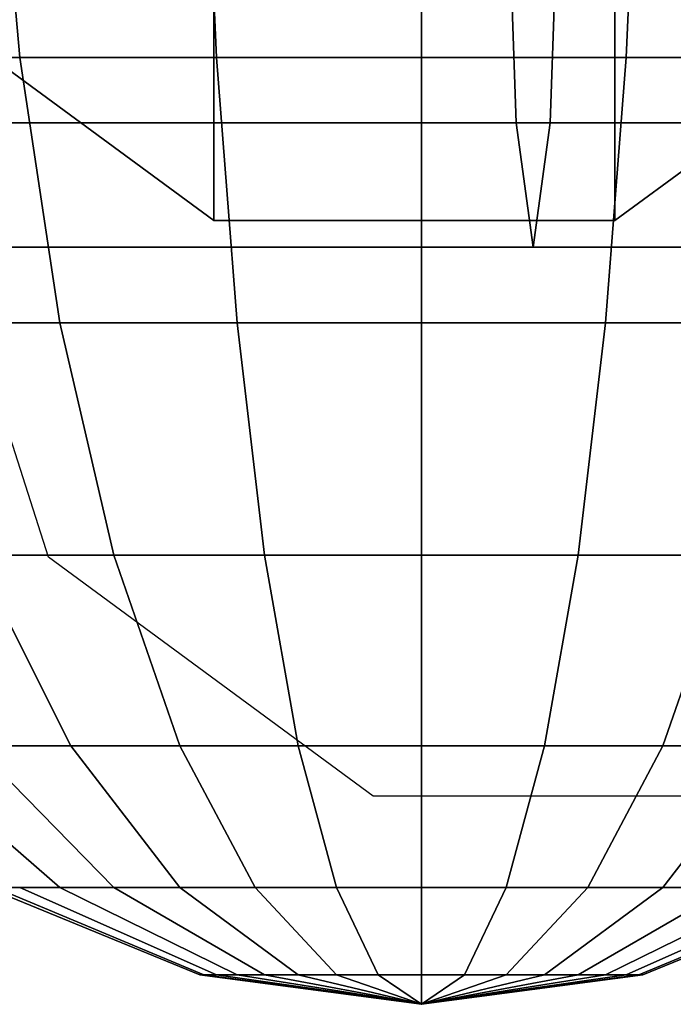
# Model space of a CAD drawing. Units: inches. Extents: x 1835 to 2471, y -177 to 178.
# Drawn here: x 2184 to 2185, y -26 to -24 of the extents above; entities that cross this region are included whole.
import ezdxf

# ---------------------------------------------------------------- set-up
doc = ezdxf.new("R2010")
doc.units = ezdxf.units.IN
doc.header["$MEASUREMENT"] = 0
doc.layers.get('0').update_dxf_attribs({"true_color": 0x030303})
doc.layers.add('strefa bezpieczenstwa', color=1, linetype='Continuous')

# ---------------------------------------------------------------- blocks, each defined once
blk = doc.blocks.new('1603')
for p, q in [((46.5918, -18.7478), (46.4397, -18.2735)), ((46.9899, -19.0409), (46.5918, -18.7478)), ((47.4821, -19.0409), (46.9899, -19.0409))]:
    blk.add_line(p, q)
blk = doc.blocks.new('1603-2d')
at = {"layer": 'strefa bezpieczenstwa'}
blk.add_blockref('1603', (0, 0), dxfattribs=at)

msp = doc.modelspace()

# ---------------------------------------------------------------- linework, layer by layer
at = {"color": 18, "true_color": 0x000000}
for p, q in [((2184.4843, -23.7599, 65.674), (2184.4843, -24.6583, 72.4984)), ((2184.4843, -24.6583, 72.4984), (2184.4843, -23.7599, 79.3228)), ((2184.4843, -23.7599, 65.674), (2184.4843, -24.6583, 72.4984)), ((2184.4843, -24.6583, 72.4984), (2184.4843, -23.7599, 79.3228)), ((2184.9764, -23.7599, 65.674), (2184.9764, -24.6583, 72.4984)), ((2184.9764, -24.6583, 72.4984), (2184.9764, -23.7599, 79.3228)), ((2184.9764, -23.7599, 65.674), (2184.9764, -24.6583, 72.4984)), ((2184.9764, -24.6583, 72.4984), (2184.9764, -23.7599, 79.3228)), ((2184.2158, -24.1052, 72.1534), (2184.2462, -24.4582, 72.0801)), ((2184.4723, -24.1052, 72.2312), (2184.4878, -24.4582, 72.1534)), ((2184.4723, -24.1052, 69.5495), (2184.4878, -24.4582, 69.6273)), ((2184.739, -24.1052, 72.2575), (2184.739, -24.4582, 72.1782)), ((2184.739, -24.1052, 69.5232), (2184.739, -24.4582, 69.6026)), ((2185.0057, -24.1052, 72.2312), (2184.9902, -24.4582, 72.1534)), ((2185.0057, -24.1052, 69.5495), (2184.9902, -24.4582, 69.6273)), ((2184.8552, -24.5381, 71.6358), (2184.8422, -24.1381, 71.9261)), ((2184.9102, -24.1381, 70.4059), (2184.8972, -24.5381, 70.6962)), ((2184.4843, -24.6583, 72.4984), (2184.0861, -24.3652, 72.4984)), ((2184.4843, -24.6583, 72.4984), (2184.0861, -24.3652, 72.4984)), ((2185.3746, -24.3652, 72.4984), (2184.9764, -24.6583, 72.4984)), ((2185.3746, -24.3652, 72.4984), (2184.9764, -24.6583, 72.4984)), ((2184.2462, -24.4582, 72.0801), (2184.2955, -24.7836, 71.9611)), ((2184.2462, -24.4582, 69.7006), (2184.2955, -24.7836, 69.8196)), ((2184.4878, -24.4582, 72.1534), (2184.5129, -24.7836, 72.0271)), ((2184.4878, -24.4582, 69.6273), (2184.5129, -24.7836, 69.7536)), ((2184.739, -24.4582, 72.1782), (2184.739, -24.7836, 72.0493)), ((2184.739, -24.4582, 69.6026), (2184.739, -24.7836, 69.7314)), ((2184.9902, -24.4582, 72.1534), (2184.9651, -24.7836, 72.0271)), ((2184.9902, -24.4582, 69.6273), (2184.9651, -24.7836, 69.7536)), ((2170.0642, -24.5381, 71.1355), (2184.8552, -24.5381, 71.6358)), ((2170.0852, -24.5381, 70.1952), (2184.8972, -24.5381, 70.6962)), ((2184.8552, -24.5381, 71.6358), (2199.6312, -24.5381, 72.4693)), ((2184.8762, -24.6909, 71.166), (2184.8552, -24.5381, 71.6358)), ((2184.8552, -24.5381, 71.6358), (2184.8552, -24.5381, 71.6358)), ((2184.8972, -24.5381, 70.6962), (2184.8762, -24.6909, 71.166)), ((2184.8972, -24.5381, 70.6962), (2199.6942, -24.5381, 71.5309)), ((2184.9764, -24.6583, 72.4984), (2184.4843, -24.6583, 72.4984)), ((2184.9764, -24.6583, 72.4984), (2184.4843, -24.6583, 72.4984)), ((2184.4843, -24.6583, 72.4984), (2184.4843, -24.6583, 72.4984)), ((2184.9764, -24.6583, 72.4984), (2184.9764, -24.6583, 72.4984)), ((2170.0747, -24.6909, 70.6653), (2184.8762, -24.6909, 71.166)), ((2184.8762, -24.6909, 71.166), (2199.6627, -24.6909, 72.0001)), ((2184.2955, -24.7836, 71.9611), (2184.3618, -25.0687, 71.801)), ((2184.2955, -24.7836, 69.8196), (2184.3618, -25.0687, 69.9797)), ((2184.5129, -24.7836, 72.0271), (2184.5467, -25.0687, 71.8571)), ((2184.5129, -24.7836, 69.7536), (2184.5467, -25.0687, 69.9237)), ((2184.739, -24.7836, 72.0493), (2184.739, -25.0687, 71.876)), ((2184.739, -24.7836, 69.7314), (2184.739, -25.0687, 69.9047)), ((2184.9651, -24.7836, 72.0271), (2184.9313, -25.0687, 71.8571)), ((2184.9651, -24.7836, 69.7536), (2184.9313, -25.0687, 69.9237)), ((2184.1914, -25.0687, 71.7099), (2184.3088, -25.3027, 71.5343)), ((2184.1914, -25.0687, 70.0708), (2184.3088, -25.3027, 70.2465)), ((2184.3618, -25.0687, 71.801), (2184.4427, -25.3027, 71.6058)), ((2184.3618, -25.0687, 69.9797), (2184.4427, -25.3027, 70.1749)), ((2184.5467, -25.0687, 71.8571), (2184.5879, -25.3027, 71.6499)), ((2184.5467, -25.0687, 69.9237), (2184.5879, -25.3027, 70.1308)), ((2184.739, -25.0687, 71.876), (2184.739, -25.3027, 71.6648)), ((2184.739, -25.0687, 69.9047), (2184.739, -25.3027, 70.1159)), ((2184.9313, -25.0687, 71.8571), (2184.8901, -25.3027, 71.6499)), ((2184.9313, -25.0687, 69.9237), (2184.8901, -25.3027, 70.1308)), ((2185.1162, -25.0687, 71.801), (2185.0354, -25.3027, 71.6058)), ((2185.1162, -25.0687, 69.9797), (2185.0354, -25.3027, 70.1749)), ((2184.0951, -25.3027, 71.3206), (2184.2955, -25.4766, 71.1867)), ((2184.0951, -25.3027, 70.4601), (2184.2955, -25.4766, 70.594)), ((2184.1914, -25.3027, 71.4379), (2184.3618, -25.4766, 71.2675)), ((2184.1914, -25.3027, 70.3428), (2184.3618, -25.4766, 70.5132)), ((2184.3088, -25.3027, 71.5343), (2184.4427, -25.4766, 71.3339)), ((2184.3088, -25.3027, 70.2465), (2184.4427, -25.4766, 70.4468)), ((2184.4427, -25.3027, 71.6058), (2184.5349, -25.4766, 71.3832)), ((2184.4427, -25.3027, 70.1749), (2184.5349, -25.4766, 70.3975)), ((2184.5879, -25.3027, 71.6499), (2184.6349, -25.4766, 71.4135)), ((2184.5879, -25.3027, 70.1308), (2184.6349, -25.4766, 70.3672)), ((2184.739, -25.3027, 71.6648), (2184.739, -25.4766, 71.4238)), ((2184.739, -25.3027, 70.1159), (2184.739, -25.4766, 70.3569)), ((2184.8901, -25.3027, 71.6499), (2184.8431, -25.4766, 71.4135)), ((2184.8901, -25.3027, 70.1308), (2184.8431, -25.4766, 70.3672)), ((2185.0354, -25.3027, 71.6058), (2184.9431, -25.4766, 71.3832)), ((2185.0354, -25.3027, 70.1749), (2184.9431, -25.4766, 70.3975)), ((2185.1692, -25.3027, 71.5343), (2185.0354, -25.4766, 71.3339)), ((2185.1692, -25.3027, 70.2465), (2185.0354, -25.4766, 70.4468)), ((2184.2056, -25.4766, 70.8904), (2184.4671, -25.5837, 70.8904)), ((2184.2158, -25.4766, 70.9944), (2184.4723, -25.5837, 70.9434)), ((2184.2158, -25.4766, 70.7863), (2184.4723, -25.5837, 70.8373)), ((2184.2462, -25.4766, 71.0945), (2184.4878, -25.5837, 70.9944)), ((2184.2462, -25.4766, 70.6862), (2184.4878, -25.5837, 70.7863)), ((2184.2955, -25.4766, 71.1867), (2184.5129, -25.5837, 71.0414)), ((2184.2955, -25.4766, 70.594), (2184.5129, -25.5837, 70.7393)), ((2184.3618, -25.4766, 71.2675), (2184.5467, -25.5837, 71.0826)), ((2184.3618, -25.4766, 70.5132), (2184.5467, -25.5837, 70.6981)), ((2184.4427, -25.4766, 71.3339), (2184.5879, -25.5837, 71.1165)), ((2184.4427, -25.4766, 70.4468), (2184.5879, -25.5837, 70.6643)), ((2184.5349, -25.4766, 71.3832), (2184.6349, -25.5837, 71.1416)), ((2184.5349, -25.4766, 70.3975), (2184.6349, -25.5837, 70.6391)), ((2184.6349, -25.4766, 71.4135), (2184.686, -25.5837, 71.1571)), ((2184.6349, -25.4766, 70.3672), (2184.686, -25.5837, 70.6236)), ((2184.739, -25.4766, 71.4238), (2184.739, -25.5837, 71.1623)), ((2184.739, -25.4766, 70.3569), (2184.739, -25.5837, 70.6184)), ((2184.8431, -25.4766, 71.4135), (2184.7921, -25.5837, 71.1571)), ((2184.8431, -25.4766, 70.3672), (2184.7921, -25.5837, 70.6236)), ((2184.9431, -25.4766, 71.3832), (2184.8431, -25.5837, 71.1416)), ((2184.9431, -25.4766, 70.3975), (2184.8431, -25.5837, 70.6391)), ((2185.0354, -25.4766, 71.3339), (2184.8901, -25.5837, 71.1165)), ((2185.0354, -25.4766, 70.4468), (2184.8901, -25.5837, 70.6643)), ((2185.1162, -25.4766, 71.2675), (2184.9313, -25.5837, 71.0826)), ((2185.1162, -25.4766, 70.5132), (2184.9313, -25.5837, 70.6981)), ((2185.1825, -25.4766, 71.1867), (2184.9651, -25.5837, 71.0414)), ((2185.1825, -25.4766, 70.594), (2184.9651, -25.5837, 70.7393)), ((2185.2318, -25.4766, 71.0945), (2184.9902, -25.5837, 70.9944)), ((2185.2318, -25.4766, 70.6862), (2184.9902, -25.5837, 70.7863)), ((2185.2622, -25.4766, 70.9944), (2185.0057, -25.5837, 70.9434)), ((2185.2622, -25.4766, 70.7863), (2185.0057, -25.5837, 70.8373)), ((2185.0109, -25.5837, 70.8904), (2185.2724, -25.4766, 70.8904)), ((2184.4671, -25.5837, 70.8904), (2184.739, -25.6199, 70.8904)), ((2184.4723, -25.5837, 70.9434), (2184.739, -25.6199, 70.8904)), ((2184.4723, -25.5837, 70.8373), (2184.739, -25.6199, 70.8904)), ((2184.4878, -25.5837, 70.9944), (2184.739, -25.6199, 70.8904)), ((2184.4878, -25.5837, 70.7863), (2184.739, -25.6199, 70.8904)), ((2184.5129, -25.5837, 71.0414), (2184.739, -25.6199, 70.8904)), ((2184.5129, -25.5837, 70.7393), (2184.739, -25.6199, 70.8904)), ((2184.5467, -25.5837, 71.0826), (2184.739, -25.6199, 70.8904)), ((2184.5467, -25.5837, 70.6981), (2184.739, -25.6199, 70.8904)), ((2184.5879, -25.5837, 71.1165), (2184.739, -25.6199, 70.8904)), ((2184.5879, -25.5837, 70.6643), (2184.739, -25.6199, 70.8904)), ((2184.6349, -25.5837, 71.1416), (2184.739, -25.6199, 70.8904)), ((2184.6349, -25.5837, 70.6391), (2184.739, -25.6199, 70.8904)), ((2184.686, -25.5837, 71.1571), (2184.739, -25.6199, 70.8904)), ((2184.686, -25.5837, 70.6236), (2184.739, -25.6199, 70.8904)), ((2184.739, -25.6199, 70.8904), (2185.0109, -25.5837, 70.8904)), ((2185.0057, -25.5837, 70.9434), (2184.739, -25.6199, 70.8904)), ((2184.9902, -25.5837, 70.9944), (2184.739, -25.6199, 70.8904)), ((2184.9651, -25.5837, 71.0414), (2184.739, -25.6199, 70.8904)), ((2184.9313, -25.5837, 71.0826), (2184.739, -25.6199, 70.8904)), ((2184.8901, -25.5837, 71.1165), (2184.739, -25.6199, 70.8904)), ((2184.8431, -25.5837, 71.1416), (2184.739, -25.6199, 70.8904)), ((2184.7921, -25.5837, 71.1571), (2184.739, -25.6199, 70.8904)), ((2184.739, -25.5837, 71.1623), (2184.739, -25.6199, 70.8904)), ((2184.739, -25.5837, 70.6184), (2184.739, -25.6199, 70.8904)), ((2184.7921, -25.5837, 70.6236), (2184.739, -25.6199, 70.8904)), ((2184.8431, -25.5837, 70.6391), (2184.739, -25.6199, 70.8904)), ((2184.8901, -25.5837, 70.6643), (2184.739, -25.6199, 70.8904)), ((2184.9313, -25.5837, 70.6981), (2184.739, -25.6199, 70.8904)), ((2184.9651, -25.5837, 70.7393), (2184.739, -25.6199, 70.8904)), ((2184.9902, -25.5837, 70.7863), (2184.739, -25.6199, 70.8904)), ((2185.0057, -25.5837, 70.8373), (2184.739, -25.6199, 70.8904))]:
    msp.add_line(p, q, dxfattribs=at)
at = {"color": 18, "true_color": 0x000000, "extrusion": (-7.08128e-23, 1, -3.96012e-15)}
for p, q in [((2184.2462, -24.4582, 72.0801), (2184.0235, -24.4582, 71.9611)), ((2184.4878, -24.4582, 72.1534), (2184.2462, -24.4582, 72.0801)), ((2184.2462, -24.4582, 69.7006), (2184.4878, -24.4582, 69.6273)), ((2184.739, -24.4582, 72.1782), (2184.4878, -24.4582, 72.1534)), ((2184.4878, -24.4582, 69.6273), (2184.739, -24.4582, 69.6026)), ((2184.9902, -24.4582, 72.1534), (2184.739, -24.4582, 72.1782)), ((2184.739, -24.4582, 69.6026), (2184.9902, -24.4582, 69.6273)), ((2185.2318, -24.4582, 72.0801), (2184.9902, -24.4582, 72.1534)), ((2184.9902, -24.4582, 69.6273), (2185.2318, -24.4582, 69.7006)), ((2184.2955, -24.7836, 71.9611), (2184.0951, -24.7836, 71.854)), ((2184.0951, -24.7836, 69.9267), (2184.2955, -24.7836, 69.8196)), ((2184.5129, -24.7836, 72.0271), (2184.2955, -24.7836, 71.9611)), ((2184.2955, -24.7836, 69.8196), (2184.5129, -24.7836, 69.7536)), ((2184.739, -24.7836, 72.0493), (2184.5129, -24.7836, 72.0271)), ((2184.5129, -24.7836, 69.7536), (2184.739, -24.7836, 69.7314)), ((2184.9651, -24.7836, 72.0271), (2184.739, -24.7836, 72.0493)), ((2184.739, -24.7836, 69.7314), (2184.9651, -24.7836, 69.7536)), ((2185.1825, -24.7836, 71.9611), (2184.9651, -24.7836, 72.0271)), ((2184.9651, -24.7836, 69.7536), (2185.1825, -24.7836, 69.8196)), ((2184.3618, -25.0687, 71.801), (2184.1914, -25.0687, 71.7099)), ((2184.1914, -25.0687, 70.0708), (2184.3618, -25.0687, 69.9797)), ((2184.5467, -25.0687, 71.8571), (2184.3618, -25.0687, 71.801)), ((2184.3618, -25.0687, 69.9797), (2184.5467, -25.0687, 69.9237)), ((2184.739, -25.0687, 71.876), (2184.5467, -25.0687, 71.8571)), ((2184.5467, -25.0687, 69.9237), (2184.739, -25.0687, 69.9047)), ((2184.9313, -25.0687, 71.8571), (2184.739, -25.0687, 71.876)), ((2184.739, -25.0687, 69.9047), (2184.9313, -25.0687, 69.9237)), ((2185.1162, -25.0687, 71.801), (2184.9313, -25.0687, 71.8571)), ((2184.9313, -25.0687, 69.9237), (2185.1162, -25.0687, 69.9797)), ((2184.3088, -25.3027, 71.5343), (2184.1914, -25.3027, 71.4379)), ((2184.1914, -25.3027, 70.3428), (2184.3088, -25.3027, 70.2465)), ((2184.4427, -25.3027, 71.6058), (2184.3088, -25.3027, 71.5343)), ((2184.3088, -25.3027, 70.2465), (2184.4427, -25.3027, 70.1749)), ((2184.5879, -25.3027, 71.6499), (2184.4427, -25.3027, 71.6058)), ((2184.4427, -25.3027, 70.1749), (2184.5879, -25.3027, 70.1308)), ((2184.739, -25.3027, 71.6648), (2184.5879, -25.3027, 71.6499)), ((2184.5879, -25.3027, 70.1308), (2184.739, -25.3027, 70.1159)), ((2184.8901, -25.3027, 71.6499), (2184.739, -25.3027, 71.6648)), ((2184.739, -25.3027, 70.1159), (2184.8901, -25.3027, 70.1308)), ((2185.0354, -25.3027, 71.6058), (2184.8901, -25.3027, 71.6499)), ((2184.8901, -25.3027, 70.1308), (2185.0354, -25.3027, 70.1749)), ((2185.1692, -25.3027, 71.5343), (2185.0354, -25.3027, 71.6058)), ((2185.0354, -25.3027, 70.1749), (2185.1692, -25.3027, 70.2465)), ((2184.2955, -25.4766, 71.1867), (2184.2462, -25.4766, 71.0945)), ((2184.2462, -25.4766, 70.6862), (2184.2955, -25.4766, 70.594)), ((2184.3618, -25.4766, 71.2675), (2184.2955, -25.4766, 71.1867)), ((2184.2955, -25.4766, 70.594), (2184.3618, -25.4766, 70.5132)), ((2184.4427, -25.4766, 71.3339), (2184.3618, -25.4766, 71.2675)), ((2184.3618, -25.4766, 70.5132), (2184.4427, -25.4766, 70.4468)), ((2184.5349, -25.4766, 71.3832), (2184.4427, -25.4766, 71.3339)), ((2184.4427, -25.4766, 70.4468), (2184.5349, -25.4766, 70.3975)), ((2184.6349, -25.4766, 71.4135), (2184.5349, -25.4766, 71.3832)), ((2184.5349, -25.4766, 70.3975), (2184.6349, -25.4766, 70.3672)), ((2184.739, -25.4766, 71.4238), (2184.6349, -25.4766, 71.4135)), ((2184.6349, -25.4766, 70.3672), (2184.739, -25.4766, 70.3569)), ((2184.8431, -25.4766, 71.4135), (2184.739, -25.4766, 71.4238)), ((2184.739, -25.4766, 70.3569), (2184.8431, -25.4766, 70.3672)), ((2184.9431, -25.4766, 71.3832), (2184.8431, -25.4766, 71.4135)), ((2184.8431, -25.4766, 70.3672), (2184.9431, -25.4766, 70.3975)), ((2185.0354, -25.4766, 71.3339), (2184.9431, -25.4766, 71.3832)), ((2184.9431, -25.4766, 70.3975), (2185.0354, -25.4766, 70.4468)), ((2185.1162, -25.4766, 71.2675), (2185.0354, -25.4766, 71.3339)), ((2185.0354, -25.4766, 70.4468), (2185.1162, -25.4766, 70.5132)), ((2184.4723, -25.5837, 70.9434), (2184.4671, -25.5837, 70.8904)), ((2184.4671, -25.5837, 70.8904), (2184.4723, -25.5837, 70.8373)), ((2184.4878, -25.5837, 70.9944), (2184.4723, -25.5837, 70.9434)), ((2184.4723, -25.5837, 70.8373), (2184.4878, -25.5837, 70.7863)), ((2184.5129, -25.5837, 71.0414), (2184.4878, -25.5837, 70.9944)), ((2184.4878, -25.5837, 70.7863), (2184.5129, -25.5837, 70.7393)), ((2184.5467, -25.5837, 71.0826), (2184.5129, -25.5837, 71.0414)), ((2184.5129, -25.5837, 70.7393), (2184.5467, -25.5837, 70.6981)), ((2184.5879, -25.5837, 71.1165), (2184.5467, -25.5837, 71.0826)), ((2184.5467, -25.5837, 70.6981), (2184.5879, -25.5837, 70.6643)), ((2184.6349, -25.5837, 71.1416), (2184.5879, -25.5837, 71.1165)), ((2184.5879, -25.5837, 70.6643), (2184.6349, -25.5837, 70.6391)), ((2184.686, -25.5837, 71.1571), (2184.6349, -25.5837, 71.1416)), ((2184.6349, -25.5837, 70.6391), (2184.686, -25.5837, 70.6236)), ((2184.739, -25.5837, 71.1623), (2184.686, -25.5837, 71.1571)), ((2184.686, -25.5837, 70.6236), (2184.739, -25.5837, 70.6184)), ((2184.7921, -25.5837, 71.1571), (2184.739, -25.5837, 71.1623)), ((2184.739, -25.5837, 70.6184), (2184.7921, -25.5837, 70.6236)), ((2184.8431, -25.5837, 71.1416), (2184.7921, -25.5837, 71.1571)), ((2184.7921, -25.5837, 70.6236), (2184.8431, -25.5837, 70.6391)), ((2184.8901, -25.5837, 71.1165), (2184.8431, -25.5837, 71.1416)), ((2184.8431, -25.5837, 70.6391), (2184.8901, -25.5837, 70.6643)), ((2184.9313, -25.5837, 71.0826), (2184.8901, -25.5837, 71.1165)), ((2184.8901, -25.5837, 70.6643), (2184.9313, -25.5837, 70.6981)), ((2184.9651, -25.5837, 71.0414), (2184.9313, -25.5837, 71.0826)), ((2184.9313, -25.5837, 70.6981), (2184.9651, -25.5837, 70.7393)), ((2184.9902, -25.5837, 70.9944), (2184.9651, -25.5837, 71.0414)), ((2184.9651, -25.5837, 70.7393), (2184.9902, -25.5837, 70.7863)), ((2185.0057, -25.5837, 70.9434), (2184.9902, -25.5837, 70.9944)), ((2184.9902, -25.5837, 70.7863), (2185.0057, -25.5837, 70.8373)), ((2185.0109, -25.5837, 70.8904), (2185.0057, -25.5837, 70.9434)), ((2185.0057, -25.5837, 70.8373), (2185.0109, -25.5837, 70.8904))]:
    msp.add_line(p, q, dxfattribs=at)
at = {"color": 18, "true_color": 0x000000, "invisible_edges": 1}
for points in [[(2184.4843, -24.6583, 72.4984), (2184.0861, -23.4767, 65.7499), (2184.4843, -23.7599, 65.674)], [(2184.0861, -23.4767, 65.7499), (2184.4843, -24.6583, 72.4984), (2184.0861, -24.3652, 72.4984)], [(2184.4843, -24.6583, 72.4984), (2184.0861, -23.4767, 65.7499), (2184.4843, -23.7599, 65.674)], [(2184.0861, -23.4767, 65.7499), (2184.4843, -24.6583, 72.4984), (2184.0861, -24.3652, 72.4984)], [(2185.3746, -23.4767, 65.7499), (2184.9764, -24.6583, 72.4984), (2184.9764, -23.7599, 65.674)], [(2184.9764, -24.6583, 72.4984), (2185.3746, -23.4767, 65.7499), (2185.3746, -24.3652, 72.4984)], [(2185.3746, -23.4767, 79.247), (2184.9764, -24.6583, 72.4984), (2185.3746, -24.3652, 72.4984)], [(2184.9764, -24.6583, 72.4984), (2185.3746, -23.4767, 79.247), (2184.9764, -23.7599, 79.3228)], [(2185.3746, -23.4767, 65.7499), (2184.9764, -24.6583, 72.4984), (2184.9764, -23.7599, 65.674)], [(2184.9764, -24.6583, 72.4984), (2185.3746, -23.4767, 65.7499), (2185.3746, -24.3652, 72.4984)], [(2185.3746, -23.4767, 79.247), (2184.9764, -24.6583, 72.4984), (2185.3746, -24.3652, 72.4984)], [(2184.9764, -24.6583, 72.4984), (2185.3746, -23.4767, 79.247), (2184.9764, -23.7599, 79.3228)], [(2184.4843, -23.7599, 79.3228), (2184.0861, -24.3652, 72.4984), (2184.4843, -24.6583, 72.4984)], [(2184.4843, -23.7599, 79.3228), (2184.0861, -24.3652, 72.4984), (2184.4843, -24.6583, 72.4984)], [(2184.9764, -24.6583, 72.4984), (2184.4843, -23.7599, 65.674), (2184.9764, -23.7599, 65.674)], [(2184.4843, -23.7599, 65.674), (2184.9764, -24.6583, 72.4984), (2184.4843, -24.6583, 72.4984)], [(2184.9764, -23.7599, 79.3228), (2184.4843, -24.6583, 72.4984), (2184.9764, -24.6583, 72.4984)], [(2184.4843, -24.6583, 72.4984), (2184.9764, -23.7599, 79.3228), (2184.4843, -23.7599, 79.3228)], [(2184.9764, -24.6583, 72.4984), (2184.4843, -23.7599, 65.674), (2184.9764, -23.7599, 65.674)], [(2184.4843, -23.7599, 65.674), (2184.9764, -24.6583, 72.4984), (2184.4843, -24.6583, 72.4984)], [(2184.9764, -23.7599, 79.3228), (2184.4843, -24.6583, 72.4984), (2184.9764, -24.6583, 72.4984)], [(2184.4843, -24.6583, 72.4984), (2184.9764, -23.7599, 79.3228), (2184.4843, -23.7599, 79.3228)], [(2184.2158, -24.1052, 72.1534), (2184.0235, -24.4582, 71.9611), (2184.2462, -24.4582, 72.0801)], [(2184.2462, -24.4582, 72.0801), (2184.4723, -24.1052, 72.2312), (2184.2158, -24.1052, 72.1534)], [(2184.2158, -24.1052, 69.6273), (2184.4878, -24.4582, 69.6273), (2184.2462, -24.4582, 69.7006)], [(2184.4878, -24.4582, 69.6273), (2184.2158, -24.1052, 69.6273), (2184.4723, -24.1052, 69.5495)], [(2184.4723, -24.1052, 72.2312), (2184.2462, -24.4582, 72.0801), (2184.4878, -24.4582, 72.1534)], [(2184.4878, -24.4582, 72.1534), (2184.739, -24.1052, 72.2575), (2184.4723, -24.1052, 72.2312)], [(2184.4723, -24.1052, 69.5495), (2184.739, -24.4582, 69.6026), (2184.4878, -24.4582, 69.6273)], [(2184.739, -24.4582, 69.6026), (2184.4723, -24.1052, 69.5495), (2184.739, -24.1052, 69.5232)], [(2184.739, -24.1052, 72.2575), (2184.4878, -24.4582, 72.1534), (2184.739, -24.4582, 72.1782)], [(2185.0057, -24.1052, 72.2312), (2184.739, -24.4582, 72.1782), (2184.9902, -24.4582, 72.1534)], [(2184.739, -24.4582, 72.1782), (2185.0057, -24.1052, 72.2312), (2184.739, -24.1052, 72.2575)], [(2184.739, -24.1052, 69.5232), (2184.9902, -24.4582, 69.6273), (2184.739, -24.4582, 69.6026)], [(2184.9902, -24.4582, 69.6273), (2184.739, -24.1052, 69.5232), (2185.0057, -24.1052, 69.5495)], [(2185.2622, -24.1052, 72.1534), (2184.9902, -24.4582, 72.1534), (2185.2318, -24.4582, 72.0801)], [(2184.9902, -24.4582, 72.1534), (2185.2622, -24.1052, 72.1534), (2185.0057, -24.1052, 72.2312)], [(2185.0057, -24.1052, 69.5495), (2185.2318, -24.4582, 69.7006), (2184.9902, -24.4582, 69.6273)], [(2185.2318, -24.4582, 69.7006), (2185.0057, -24.1052, 69.5495), (2185.2622, -24.1052, 69.6273)], [(2170.0642, -24.5381, 71.1355), (2184.8422, -24.1381, 71.9261), (2170.0577, -24.1381, 71.4261)], [(2184.8422, -24.1381, 71.9261), (2170.0642, -24.5381, 71.1355), (2184.8552, -24.5381, 71.6358)], [(2170.0917, -24.1381, 69.9046), (2184.8972, -24.5381, 70.6962), (2170.0852, -24.5381, 70.1952)], [(2184.8972, -24.5381, 70.6962), (2170.0917, -24.1381, 69.9046), (2184.9102, -24.1381, 70.4059)], [(2184.8552, -24.5381, 71.6358), (2199.6118, -24.1381, 72.7593), (2184.8422, -24.1381, 71.9261)], [(2199.6118, -24.1381, 72.7593), (2184.8552, -24.5381, 71.6358), (2199.6312, -24.5381, 72.4693)], [(2184.9102, -24.1381, 70.4059), (2199.6942, -24.5381, 71.5309), (2184.8972, -24.5381, 70.6962)], [(2199.6942, -24.5381, 71.5309), (2184.9102, -24.1381, 70.4059), (2199.7137, -24.1381, 71.241)], [(2184.0951, -24.7836, 71.854), (2184.2462, -24.4582, 72.0801), (2184.0235, -24.4582, 71.9611)], [(2184.2462, -24.4582, 72.0801), (2184.0951, -24.7836, 71.854), (2184.2955, -24.7836, 71.9611)], [(2184.0951, -24.7836, 69.9267), (2184.2462, -24.4582, 69.7006), (2184.2955, -24.7836, 69.8196)], [(2184.5129, -24.7836, 72.0271), (2184.2462, -24.4582, 72.0801), (2184.2955, -24.7836, 71.9611)], [(2184.2462, -24.4582, 72.0801), (2184.5129, -24.7836, 72.0271), (2184.4878, -24.4582, 72.1534)], [(2184.2462, -24.4582, 69.7006), (2184.5129, -24.7836, 69.7536), (2184.2955, -24.7836, 69.8196)], [(2184.5129, -24.7836, 69.7536), (2184.2462, -24.4582, 69.7006), (2184.4878, -24.4582, 69.6273)], [(2184.5129, -24.7836, 72.0271), (2184.739, -24.4582, 72.1782), (2184.4878, -24.4582, 72.1534)], [(2184.739, -24.4582, 69.6026), (2184.5129, -24.7836, 69.7536), (2184.4878, -24.4582, 69.6273)], [(2184.739, -24.4582, 72.1782), (2184.5129, -24.7836, 72.0271), (2184.739, -24.7836, 72.0493)], [(2184.5129, -24.7836, 69.7536), (2184.739, -24.4582, 69.6026), (2184.739, -24.7836, 69.7314)], [(2184.9902, -24.4582, 72.1534), (2184.739, -24.7836, 72.0493), (2184.9651, -24.7836, 72.0271)], [(2184.739, -24.7836, 72.0493), (2184.9902, -24.4582, 72.1534), (2184.739, -24.4582, 72.1782)], [(2184.739, -24.4582, 69.6026), (2184.9651, -24.7836, 69.7536), (2184.739, -24.7836, 69.7314)], [(2184.9651, -24.7836, 69.7536), (2184.739, -24.4582, 69.6026), (2184.9902, -24.4582, 69.6273)], [(2185.2318, -24.4582, 72.0801), (2184.9651, -24.7836, 72.0271), (2185.1825, -24.7836, 71.9611)], [(2184.9651, -24.7836, 72.0271), (2185.2318, -24.4582, 72.0801), (2184.9902, -24.4582, 72.1534)], [(2184.9902, -24.4582, 69.6273), (2185.1825, -24.7836, 69.8196), (2184.9651, -24.7836, 69.7536)], [(2185.1825, -24.7836, 69.8196), (2184.9902, -24.4582, 69.6273), (2185.2318, -24.4582, 69.7006)], [(2184.8762, -24.6909, 71.166), (2170.0642, -24.5381, 71.1355), (2170.0747, -24.6909, 70.6653)], [(2170.0642, -24.5381, 71.1355), (2184.8762, -24.6909, 71.166), (2184.8552, -24.5381, 71.6358)], [(2184.8972, -24.5381, 70.6962), (2170.0747, -24.6909, 70.6653), (2170.0852, -24.5381, 70.1952)], [(2170.0747, -24.6909, 70.6653), (2184.8972, -24.5381, 70.6962), (2184.8762, -24.6909, 71.166)], [(2199.6627, -24.6909, 72.0001), (2184.8552, -24.5381, 71.6358), (2184.8762, -24.6909, 71.166)], [(2184.8552, -24.5381, 71.6358), (2199.6627, -24.6909, 72.0001), (2199.6312, -24.5381, 72.4693)], [(2199.6942, -24.5381, 71.5309), (2184.8762, -24.6909, 71.166), (2184.8972, -24.5381, 70.6962)], [(2184.8762, -24.6909, 71.166), (2199.6942, -24.5381, 71.5309), (2199.6627, -24.6909, 72.0001)], [(2184.1914, -25.0687, 71.7099), (2184.2955, -24.7836, 71.9611), (2184.0951, -24.7836, 71.854)], [(2184.0951, -24.7836, 69.9267), (2184.3618, -25.0687, 69.9797), (2184.1914, -25.0687, 70.0708)], [(2184.3618, -25.0687, 69.9797), (2184.0951, -24.7836, 69.9267), (2184.2955, -24.7836, 69.8196)], [(2184.2955, -24.7836, 71.9611), (2184.1914, -25.0687, 71.7099), (2184.3618, -25.0687, 71.801)], [(2184.3618, -25.0687, 71.801), (2184.5129, -24.7836, 72.0271), (2184.2955, -24.7836, 71.9611)], [(2184.2955, -24.7836, 69.8196), (2184.5467, -25.0687, 69.9237), (2184.3618, -25.0687, 69.9797)], [(2184.5467, -25.0687, 69.9237), (2184.2955, -24.7836, 69.8196), (2184.5129, -24.7836, 69.7536)], [(2184.5129, -24.7836, 72.0271), (2184.3618, -25.0687, 71.801), (2184.5467, -25.0687, 71.8571)], [(2184.5467, -25.0687, 71.8571), (2184.739, -24.7836, 72.0493), (2184.5129, -24.7836, 72.0271)], [(2184.739, -24.7836, 69.7314), (2184.5467, -25.0687, 69.9237), (2184.5129, -24.7836, 69.7536)], [(2184.739, -24.7836, 72.0493), (2184.5467, -25.0687, 71.8571), (2184.739, -25.0687, 71.876)], [(2184.5467, -25.0687, 69.9237), (2184.739, -24.7836, 69.7314), (2184.739, -25.0687, 69.9047)], [(2184.9313, -25.0687, 71.8571), (2184.739, -24.7836, 72.0493), (2184.739, -25.0687, 71.876)], [(2184.739, -24.7836, 72.0493), (2184.9313, -25.0687, 71.8571), (2184.9651, -24.7836, 72.0271)], [(2184.739, -24.7836, 69.7314), (2184.9313, -25.0687, 69.9237), (2184.739, -25.0687, 69.9047)], [(2184.9313, -25.0687, 69.9237), (2184.739, -24.7836, 69.7314), (2184.9651, -24.7836, 69.7536)], [(2185.1825, -24.7836, 71.9611), (2184.9313, -25.0687, 71.8571), (2185.1162, -25.0687, 71.801)], [(2184.9313, -25.0687, 71.8571), (2185.1825, -24.7836, 71.9611), (2184.9651, -24.7836, 72.0271)], [(2184.9313, -25.0687, 69.9237), (2185.1825, -24.7836, 69.8196), (2185.1162, -25.0687, 69.9797)], [(2185.1825, -24.7836, 69.8196), (2184.9313, -25.0687, 69.9237), (2184.9651, -24.7836, 69.7536)], [(2184.3088, -25.3027, 71.5343), (2184.3618, -25.0687, 71.801), (2184.1914, -25.0687, 71.7099)], [(2184.1914, -25.0687, 71.7099), (2184.1914, -25.3027, 71.4379), (2184.3088, -25.3027, 71.5343)], [(2184.1914, -25.3027, 70.3428), (2184.1914, -25.0687, 70.0708), (2184.3088, -25.3027, 70.2465)], [(2184.3618, -25.0687, 69.9797), (2184.3088, -25.3027, 70.2465), (2184.1914, -25.0687, 70.0708)], [(2184.3618, -25.0687, 71.801), (2184.3088, -25.3027, 71.5343), (2184.4427, -25.3027, 71.6058)], [(2184.3088, -25.3027, 70.2465), (2184.3618, -25.0687, 69.9797), (2184.4427, -25.3027, 70.1749)], [(2184.4427, -25.3027, 71.6058), (2184.5467, -25.0687, 71.8571), (2184.3618, -25.0687, 71.801)], [(2184.5467, -25.0687, 69.9237), (2184.4427, -25.3027, 70.1749), (2184.3618, -25.0687, 69.9797)], [(2184.5467, -25.0687, 71.8571), (2184.4427, -25.3027, 71.6058), (2184.5879, -25.3027, 71.6499)], [(2184.4427, -25.3027, 70.1749), (2184.5467, -25.0687, 69.9237), (2184.5879, -25.3027, 70.1308)], [(2184.5879, -25.3027, 71.6499), (2184.739, -25.0687, 71.876), (2184.5467, -25.0687, 71.8571)], [(2184.739, -25.0687, 69.9047), (2184.5879, -25.3027, 70.1308), (2184.5467, -25.0687, 69.9237)], [(2184.739, -25.0687, 71.876), (2184.5879, -25.3027, 71.6499), (2184.739, -25.3027, 71.6648)], [(2184.5879, -25.3027, 70.1308), (2184.739, -25.0687, 69.9047), (2184.739, -25.3027, 70.1159)], [(2184.8901, -25.3027, 71.6499), (2184.739, -25.0687, 71.876), (2184.739, -25.3027, 71.6648)], [(2184.739, -25.0687, 71.876), (2184.8901, -25.3027, 71.6499), (2184.9313, -25.0687, 71.8571)], [(2184.9313, -25.0687, 69.9237), (2184.739, -25.3027, 70.1159), (2184.739, -25.0687, 69.9047)], [(2184.739, -25.3027, 70.1159), (2184.9313, -25.0687, 69.9237), (2184.8901, -25.3027, 70.1308)], [(2185.0354, -25.3027, 71.6058), (2184.9313, -25.0687, 71.8571), (2184.8901, -25.3027, 71.6499)], [(2184.9313, -25.0687, 69.9237), (2185.0354, -25.3027, 70.1749), (2184.8901, -25.3027, 70.1308)], [(2184.9313, -25.0687, 71.8571), (2185.0354, -25.3027, 71.6058), (2185.1162, -25.0687, 71.801)], [(2185.0354, -25.3027, 70.1749), (2184.9313, -25.0687, 69.9237), (2185.1162, -25.0687, 69.9797)], [(2185.1692, -25.3027, 71.5343), (2185.1162, -25.0687, 71.801), (2185.0354, -25.3027, 71.6058)], [(2185.1162, -25.0687, 69.9797), (2185.1692, -25.3027, 70.2465), (2185.0354, -25.3027, 70.1749)], [(2184.2955, -25.4766, 71.1867), (2184.1914, -25.3027, 71.4379), (2184.0951, -25.3027, 71.3206)], [(2184.0951, -25.3027, 71.3206), (2184.2462, -25.4766, 71.0945), (2184.2955, -25.4766, 71.1867)], [(2184.2462, -25.4766, 70.6862), (2184.0951, -25.3027, 70.4601), (2184.2955, -25.4766, 70.594)], [(2184.1914, -25.3027, 70.3428), (2184.2955, -25.4766, 70.594), (2184.0951, -25.3027, 70.4601)], [(2184.3618, -25.4766, 71.2675), (2184.3088, -25.3027, 71.5343), (2184.1914, -25.3027, 71.4379)], [(2184.1914, -25.3027, 71.4379), (2184.2955, -25.4766, 71.1867), (2184.3618, -25.4766, 71.2675)], [(2184.2955, -25.4766, 70.594), (2184.1914, -25.3027, 70.3428), (2184.3618, -25.4766, 70.5132)], [(2184.3088, -25.3027, 70.2465), (2184.3618, -25.4766, 70.5132), (2184.1914, -25.3027, 70.3428)], [(2184.4427, -25.4766, 71.3339), (2184.4427, -25.3027, 71.6058), (2184.3088, -25.3027, 71.5343)], [(2184.3088, -25.3027, 71.5343), (2184.3618, -25.4766, 71.2675), (2184.4427, -25.4766, 71.3339)], [(2184.3618, -25.4766, 70.5132), (2184.3088, -25.3027, 70.2465), (2184.4427, -25.4766, 70.4468)], [(2184.4427, -25.3027, 70.1749), (2184.4427, -25.4766, 70.4468), (2184.3088, -25.3027, 70.2465)], [(2184.5349, -25.4766, 71.3832), (2184.5879, -25.3027, 71.6499), (2184.4427, -25.3027, 71.6058)], [(2184.4427, -25.3027, 71.6058), (2184.4427, -25.4766, 71.3339), (2184.5349, -25.4766, 71.3832)], [(2184.4427, -25.4766, 70.4468), (2184.4427, -25.3027, 70.1749), (2184.5349, -25.4766, 70.3975)], [(2184.5879, -25.3027, 70.1308), (2184.5349, -25.4766, 70.3975), (2184.4427, -25.3027, 70.1749)], [(2184.5879, -25.3027, 71.6499), (2184.5349, -25.4766, 71.3832), (2184.6349, -25.4766, 71.4135)], [(2184.5349, -25.4766, 70.3975), (2184.5879, -25.3027, 70.1308), (2184.6349, -25.4766, 70.3672)], [(2184.6349, -25.4766, 71.4135), (2184.739, -25.3027, 71.6648), (2184.5879, -25.3027, 71.6499)], [(2184.739, -25.3027, 70.1159), (2184.6349, -25.4766, 70.3672), (2184.5879, -25.3027, 70.1308)], [(2184.739, -25.3027, 71.6648), (2184.6349, -25.4766, 71.4135), (2184.739, -25.4766, 71.4238)], [(2184.6349, -25.4766, 70.3672), (2184.739, -25.3027, 70.1159), (2184.739, -25.4766, 70.3569)], [(2184.739, -25.4766, 71.4238), (2184.8901, -25.3027, 71.6499), (2184.739, -25.3027, 71.6648)], [(2184.8901, -25.3027, 71.6499), (2184.739, -25.4766, 71.4238), (2184.8431, -25.4766, 71.4135)], [(2184.8901, -25.3027, 70.1308), (2184.739, -25.4766, 70.3569), (2184.739, -25.3027, 70.1159)], [(2184.739, -25.4766, 70.3569), (2184.8901, -25.3027, 70.1308), (2184.8431, -25.4766, 70.3672)], [(2184.9431, -25.4766, 71.3832), (2184.8901, -25.3027, 71.6499), (2184.8431, -25.4766, 71.4135)], [(2184.8901, -25.3027, 70.1308), (2184.9431, -25.4766, 70.3975), (2184.8431, -25.4766, 70.3672)], [(2184.8901, -25.3027, 71.6499), (2184.9431, -25.4766, 71.3832), (2185.0354, -25.3027, 71.6058)], [(2184.9431, -25.4766, 70.3975), (2184.8901, -25.3027, 70.1308), (2185.0354, -25.3027, 70.1749)], [(2185.0354, -25.4766, 71.3339), (2185.0354, -25.3027, 71.6058), (2184.9431, -25.4766, 71.3832)], [(2185.0354, -25.3027, 70.1749), (2185.0354, -25.4766, 70.4468), (2184.9431, -25.4766, 70.3975)], [(2185.1162, -25.4766, 71.2675), (2185.1692, -25.3027, 71.5343), (2185.0354, -25.4766, 71.3339)], [(2185.0354, -25.3027, 71.6058), (2185.0354, -25.4766, 71.3339), (2185.1692, -25.3027, 71.5343)], [(2185.0354, -25.4766, 70.4468), (2185.0354, -25.3027, 70.1749), (2185.1692, -25.3027, 70.2465)], [(2185.1692, -25.3027, 70.2465), (2185.1162, -25.4766, 70.5132), (2185.0354, -25.4766, 70.4468)], [(2184.4671, -25.5837, 70.8904), (2184.2158, -25.4766, 70.9944), (2184.2056, -25.4766, 70.8904)], [(2184.2158, -25.4766, 70.7863), (2184.4671, -25.5837, 70.8904), (2184.2056, -25.4766, 70.8904)], [(2184.4723, -25.5837, 70.9434), (2184.2462, -25.4766, 71.0945), (2184.2158, -25.4766, 70.9944)], [(2184.2158, -25.4766, 70.9944), (2184.4671, -25.5837, 70.8904), (2184.4723, -25.5837, 70.9434)], [(2184.4671, -25.5837, 70.8904), (2184.2158, -25.4766, 70.7863), (2184.4723, -25.5837, 70.8373)], [(2184.2462, -25.4766, 70.6862), (2184.4723, -25.5837, 70.8373), (2184.2158, -25.4766, 70.7863)], [(2184.4878, -25.5837, 70.9944), (2184.2955, -25.4766, 71.1867), (2184.2462, -25.4766, 71.0945)], [(2184.2462, -25.4766, 71.0945), (2184.4723, -25.5837, 70.9434), (2184.4878, -25.5837, 70.9944)], [(2184.4723, -25.5837, 70.8373), (2184.2462, -25.4766, 70.6862), (2184.4878, -25.5837, 70.7863)], [(2184.2955, -25.4766, 70.594), (2184.4878, -25.5837, 70.7863), (2184.2462, -25.4766, 70.6862)], [(2184.5129, -25.5837, 71.0414), (2184.3618, -25.4766, 71.2675), (2184.2955, -25.4766, 71.1867)], [(2184.2955, -25.4766, 71.1867), (2184.4878, -25.5837, 70.9944), (2184.5129, -25.5837, 71.0414)], [(2184.4878, -25.5837, 70.7863), (2184.2955, -25.4766, 70.594), (2184.5129, -25.5837, 70.7393)], [(2184.3618, -25.4766, 70.5132), (2184.5129, -25.5837, 70.7393), (2184.2955, -25.4766, 70.594)], [(2184.5467, -25.5837, 71.0826), (2184.4427, -25.4766, 71.3339), (2184.3618, -25.4766, 71.2675)], [(2184.3618, -25.4766, 71.2675), (2184.5129, -25.5837, 71.0414), (2184.5467, -25.5837, 71.0826)], [(2184.5129, -25.5837, 70.7393), (2184.3618, -25.4766, 70.5132), (2184.5467, -25.5837, 70.6981)], [(2184.4427, -25.4766, 70.4468), (2184.5467, -25.5837, 70.6981), (2184.3618, -25.4766, 70.5132)], [(2184.5879, -25.5837, 71.1165), (2184.5349, -25.4766, 71.3832), (2184.4427, -25.4766, 71.3339)], [(2184.4427, -25.4766, 71.3339), (2184.5467, -25.5837, 71.0826), (2184.5879, -25.5837, 71.1165)], [(2184.5467, -25.5837, 70.6981), (2184.4427, -25.4766, 70.4468), (2184.5879, -25.5837, 70.6643)], [(2184.5349, -25.4766, 70.3975), (2184.5879, -25.5837, 70.6643), (2184.4427, -25.4766, 70.4468)], [(2184.6349, -25.5837, 71.1416), (2184.6349, -25.4766, 71.4135), (2184.5349, -25.4766, 71.3832)], [(2184.5349, -25.4766, 71.3832), (2184.5879, -25.5837, 71.1165), (2184.6349, -25.5837, 71.1416)], [(2184.5879, -25.5837, 70.6643), (2184.5349, -25.4766, 70.3975), (2184.6349, -25.5837, 70.6391)], [(2184.6349, -25.4766, 70.3672), (2184.6349, -25.5837, 70.6391), (2184.5349, -25.4766, 70.3975)], [(2184.686, -25.5837, 71.1571), (2184.739, -25.4766, 71.4238), (2184.6349, -25.4766, 71.4135)], [(2184.6349, -25.4766, 71.4135), (2184.6349, -25.5837, 71.1416), (2184.686, -25.5837, 71.1571)], [(2184.6349, -25.5837, 70.6391), (2184.6349, -25.4766, 70.3672), (2184.686, -25.5837, 70.6236)], [(2184.739, -25.4766, 70.3569), (2184.686, -25.5837, 70.6236), (2184.6349, -25.4766, 70.3672)], [(2184.739, -25.4766, 71.4238), (2184.686, -25.5837, 71.1571), (2184.739, -25.5837, 71.1623)], [(2184.686, -25.5837, 70.6236), (2184.739, -25.4766, 70.3569), (2184.739, -25.5837, 70.6184)], [(2184.7921, -25.5837, 71.1571), (2184.739, -25.4766, 71.4238), (2184.739, -25.5837, 71.1623)], [(2184.739, -25.4766, 71.4238), (2184.7921, -25.5837, 71.1571), (2184.8431, -25.4766, 71.4135)], [(2184.8431, -25.4766, 70.3672), (2184.739, -25.5837, 70.6184), (2184.739, -25.4766, 70.3569)], [(2184.739, -25.5837, 70.6184), (2184.8431, -25.4766, 70.3672), (2184.7921, -25.5837, 70.6236)], [(2184.8431, -25.5837, 71.1416), (2184.8431, -25.4766, 71.4135), (2184.7921, -25.5837, 71.1571)], [(2184.8431, -25.4766, 70.3672), (2184.8431, -25.5837, 70.6391), (2184.7921, -25.5837, 70.6236)], [(2184.8901, -25.5837, 71.1165), (2184.9431, -25.4766, 71.3832), (2184.8431, -25.5837, 71.1416)], [(2184.8431, -25.4766, 71.4135), (2184.8431, -25.5837, 71.1416), (2184.9431, -25.4766, 71.3832)], [(2184.8431, -25.5837, 70.6391), (2184.8431, -25.4766, 70.3672), (2184.9431, -25.4766, 70.3975)], [(2184.9431, -25.4766, 70.3975), (2184.8901, -25.5837, 70.6643), (2184.8431, -25.5837, 70.6391)], [(2184.9313, -25.5837, 71.0826), (2185.0354, -25.4766, 71.3339), (2184.8901, -25.5837, 71.1165)], [(2184.9431, -25.4766, 71.3832), (2184.8901, -25.5837, 71.1165), (2185.0354, -25.4766, 71.3339)], [(2184.8901, -25.5837, 70.6643), (2184.9431, -25.4766, 70.3975), (2185.0354, -25.4766, 70.4468)], [(2185.0354, -25.4766, 70.4468), (2184.9313, -25.5837, 70.6981), (2184.8901, -25.5837, 70.6643)], [(2184.9651, -25.5837, 71.0414), (2185.1162, -25.4766, 71.2675), (2184.9313, -25.5837, 71.0826)], [(2185.0354, -25.4766, 71.3339), (2184.9313, -25.5837, 71.0826), (2185.1162, -25.4766, 71.2675)], [(2184.9313, -25.5837, 70.6981), (2185.0354, -25.4766, 70.4468), (2185.1162, -25.4766, 70.5132)], [(2185.1162, -25.4766, 70.5132), (2184.9651, -25.5837, 70.7393), (2184.9313, -25.5837, 70.6981)], [(2184.9902, -25.5837, 70.9944), (2185.1825, -25.4766, 71.1867), (2184.9651, -25.5837, 71.0414)], [(2185.1162, -25.4766, 71.2675), (2184.9651, -25.5837, 71.0414), (2185.1825, -25.4766, 71.1867)], [(2184.9651, -25.5837, 70.7393), (2185.1162, -25.4766, 70.5132), (2185.1825, -25.4766, 70.594)], [(2185.1825, -25.4766, 70.594), (2184.9902, -25.5837, 70.7863), (2184.9651, -25.5837, 70.7393)], [(2185.0057, -25.5837, 70.9434), (2185.2318, -25.4766, 71.0945), (2184.9902, -25.5837, 70.9944)], [(2185.1825, -25.4766, 71.1867), (2184.9902, -25.5837, 70.9944), (2185.2318, -25.4766, 71.0945)], [(2184.9902, -25.5837, 70.7863), (2185.1825, -25.4766, 70.594), (2185.2318, -25.4766, 70.6862)], [(2185.2318, -25.4766, 70.6862), (2185.0057, -25.5837, 70.8373), (2184.9902, -25.5837, 70.7863)], [(2185.0109, -25.5837, 70.8904), (2185.2622, -25.4766, 70.9944), (2185.0057, -25.5837, 70.9434)], [(2185.2318, -25.4766, 71.0945), (2185.0057, -25.5837, 70.9434), (2185.2622, -25.4766, 70.9944)], [(2185.0057, -25.5837, 70.8373), (2185.2318, -25.4766, 70.6862), (2185.2622, -25.4766, 70.7863)], [(2185.2622, -25.4766, 70.7863), (2185.0109, -25.5837, 70.8904), (2185.0057, -25.5837, 70.8373)], [(2185.2622, -25.4766, 70.9944), (2185.0109, -25.5837, 70.8904), (2185.2724, -25.4766, 70.8904)], [(2185.0109, -25.5837, 70.8904), (2185.2622, -25.4766, 70.7863), (2185.2724, -25.4766, 70.8904)]]:
    msp.add_3dface(points, dxfattribs=at)
at = {"color": 18, "true_color": 0x000000}
for points in [[(2184.739, -25.6199, 70.8904), (2184.4723, -25.5837, 70.9434), (2184.4671, -25.5837, 70.8904)], [(2184.739, -25.6199, 70.8904), (2184.4671, -25.5837, 70.8904), (2184.4723, -25.5837, 70.8373)], [(2184.739, -25.6199, 70.8904), (2184.4878, -25.5837, 70.9944), (2184.4723, -25.5837, 70.9434)], [(2184.739, -25.6199, 70.8904), (2184.4723, -25.5837, 70.8373), (2184.4878, -25.5837, 70.7863)], [(2184.739, -25.6199, 70.8904), (2184.5129, -25.5837, 71.0414), (2184.4878, -25.5837, 70.9944)], [(2184.739, -25.6199, 70.8904), (2184.4878, -25.5837, 70.7863), (2184.5129, -25.5837, 70.7393)], [(2184.739, -25.6199, 70.8904), (2184.5467, -25.5837, 71.0826), (2184.5129, -25.5837, 71.0414)], [(2184.739, -25.6199, 70.8904), (2184.5129, -25.5837, 70.7393), (2184.5467, -25.5837, 70.6981)], [(2184.739, -25.6199, 70.8904), (2184.5879, -25.5837, 71.1165), (2184.5467, -25.5837, 71.0826)], [(2184.739, -25.6199, 70.8904), (2184.5467, -25.5837, 70.6981), (2184.5879, -25.5837, 70.6643)], [(2184.739, -25.6199, 70.8904), (2184.6349, -25.5837, 71.1416), (2184.5879, -25.5837, 71.1165)], [(2184.739, -25.6199, 70.8904), (2184.5879, -25.5837, 70.6643), (2184.6349, -25.5837, 70.6391)], [(2184.739, -25.6199, 70.8904), (2184.686, -25.5837, 71.1571), (2184.6349, -25.5837, 71.1416)], [(2184.739, -25.6199, 70.8904), (2184.6349, -25.5837, 70.6391), (2184.686, -25.5837, 70.6236)], [(2184.739, -25.6199, 70.8904), (2184.739, -25.5837, 71.1623), (2184.686, -25.5837, 71.1571)], [(2184.739, -25.6199, 70.8904), (2184.686, -25.5837, 70.6236), (2184.739, -25.5837, 70.6184)], [(2185.0109, -25.5837, 70.8904), (2185.0057, -25.5837, 70.9434), (2184.739, -25.6199, 70.8904)], [(2185.0057, -25.5837, 70.9434), (2184.9902, -25.5837, 70.9944), (2184.739, -25.6199, 70.8904)], [(2184.9902, -25.5837, 70.9944), (2184.9651, -25.5837, 71.0414), (2184.739, -25.6199, 70.8904)], [(2184.9651, -25.5837, 71.0414), (2184.9313, -25.5837, 71.0826), (2184.739, -25.6199, 70.8904)], [(2184.9313, -25.5837, 71.0826), (2184.8901, -25.5837, 71.1165), (2184.739, -25.6199, 70.8904)], [(2184.8901, -25.5837, 71.1165), (2184.8431, -25.5837, 71.1416), (2184.739, -25.6199, 70.8904)], [(2184.8431, -25.5837, 71.1416), (2184.7921, -25.5837, 71.1571), (2184.739, -25.6199, 70.8904)], [(2184.7921, -25.5837, 71.1571), (2184.739, -25.5837, 71.1623), (2184.739, -25.6199, 70.8904)], [(2184.7921, -25.5837, 70.6236), (2184.739, -25.6199, 70.8904), (2184.739, -25.5837, 70.6184)], [(2184.8431, -25.5837, 70.6391), (2184.739, -25.6199, 70.8904), (2184.7921, -25.5837, 70.6236)], [(2184.8901, -25.5837, 70.6643), (2184.739, -25.6199, 70.8904), (2184.8431, -25.5837, 70.6391)], [(2184.9313, -25.5837, 70.6981), (2184.739, -25.6199, 70.8904), (2184.8901, -25.5837, 70.6643)], [(2184.9651, -25.5837, 70.7393), (2184.739, -25.6199, 70.8904), (2184.9313, -25.5837, 70.6981)], [(2184.9902, -25.5837, 70.7863), (2184.739, -25.6199, 70.8904), (2184.9651, -25.5837, 70.7393)], [(2185.0057, -25.5837, 70.8373), (2184.739, -25.6199, 70.8904), (2184.9902, -25.5837, 70.7863)], [(2185.0109, -25.5837, 70.8904), (2184.739, -25.6199, 70.8904), (2185.0057, -25.5837, 70.8373)]]:
    msp.add_3dface(points, dxfattribs=at)

# ---------------------------------------------------------------- block references
msp.add_blockref('1603-2d', (2137.6898, -6.3234))

doc.saveas('drawing.dxf')
